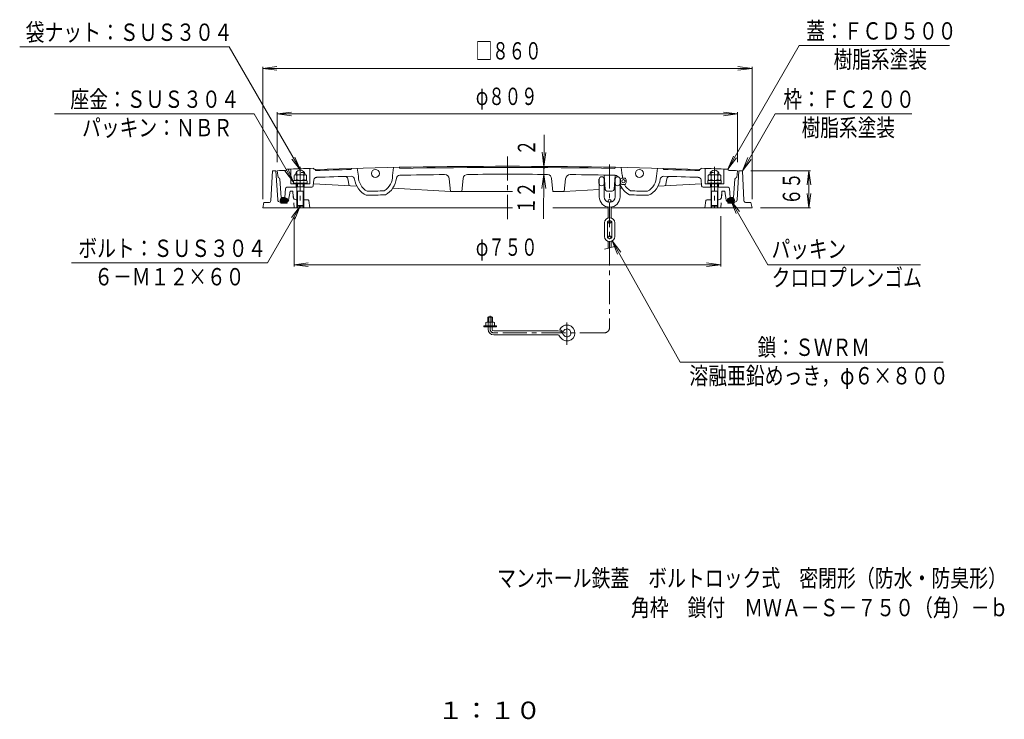
# Model space of a CAD drawing. Units: millimetres. Extents: x -982 to 768, y -1338 to 1408.
# Drawn here: x -964 to 766, y -1338 to -108 of the extents above; entities that cross this region are included whole.
import ezdxf

# ---------------------------------------------------------------- set-up
doc = ezdxf.new("R2010")
doc.units = ezdxf.units.MM
doc.header["$LTSCALE"] = 10
for name, pattern in [('JWW_CENTER1', [6.773333, 4.233333, -0.846667, 0.846667, -0.846667]), ('JWW_DASHED1', [1.693333, 0.846667, -0.846667]), ('JWW_HOJO', [1.693333, -1.27, 0.423333])]:
    doc.linetypes.add(name, pattern=pattern)
for name, color, linetype in [('F-4ﾚｲﾔ', 7, 'Continuous'), ('F-5ﾚｲﾔ', 7, 'Continuous'), ('その他', 7, 'Continuous'), ('ハッチ', 7, 'Continuous'), ('仕上', 7, 'Continuous'), ('寸法', 7, 'Continuous'), ('建具', 7, 'Continuous'), ('躯体', 7, 'Continuous')]:
    doc.layers.add(name, color=color, linetype=linetype)
doc.styles.add('ＭＳ ゴシック', font='txt', dxfattribs={"height": 1})

msp = doc.modelspace()

# ---------------------------------------------------------------- linework, layer by layer
at = {"layer": 'その他', "color": 7, "linetype": 'Continuous', "lineweight": 9}
for p, q in [((-537, -193.5), (-512.2, -190.2)), ((323, -193.5), (298.2, -190.2)), ((-537, -423.5), (-537, -190.5)), ((-537, -193.5), (323, -193.5)), ((-537, -193.5), (-512.2, -196.8)), ((323, -193.5), (298.2, -196.8)), ((323, -423.5), (323, -190.5)), ((-511.5, -273.5), (-486.7, -270.2)), ((-511.5, -358.4), (-511.5, -270.5)), ((-511.5, -273.5), (297.5, -273.5)), ((-511.5, -273.5), (-486.7, -276.8)), ((297.5, -273.5), (272.7, -270.2)), ((297.5, -273.5), (272.7, -276.8)), ((297.5, -358.4), (297.5, -270.5)), ((-43.3, -458.1), (-42.4, -310.3)), ((-42.7, -365.8), (-45.8, -341)), ((-42.7, -365.8), (-39.3, -341.1)), ((-42.8, -379.8), (-46.2, -404.6)), ((-42.8, -379.8), (-39.7, -404.6)), ((321, -373.5), (426, -373.5)), ((423, -373.5), (419.7, -398.3)), ((423, -438.5), (423, -373.5)), ((423, -373.5), (426.3, -398.3)), ((423, -438.5), (419.7, -413.7)), ((423, -438.5), (426.3, -413.7)), ((338, -438.5), (426, -438.5)), ((-482, -453.5), (-482, -541.5)), ((268, -453.5), (268, -541.5)), ((-482, -538.5), (-457.2, -535.2)), ((268, -538.5), (243.2, -535.2)), ((-482, -538.5), (268, -538.5)), ((-482, -538.5), (-457.2, -541.8)), ((268, -538.5), (243.2, -541.8))]:
    msp.add_line(p, q, dxfattribs=at)
at = {"layer": 'その他', "color": 7, "linetype": 'Continuous', "lineweight": 9, "const_width": 2}
msp.add_lwpolyline([(-41.7, -367.8, 0.414214), (-42.7, -366.8, 0.414214), (-43.7, -367.8, 0.414214), (-42.7, -368.8, 0.414214)], format="xyb", close=True, dxfattribs=at)
at = {"layer": 'ハッチ', "color": 6, "linetype": 'Continuous', "lineweight": 9}
for p, q in [((-481.6, -395.2), (-481.6, -395.5)), ((-481.6, -395.5), (-460.5, -395.5)), ((-481.6, -395.5), (-480.5, -396.5)), ((-480.5, -396.5), (-461.5, -396.5)), ((-460.5, -395.5), (-461.5, -396.5)), ((-460.5, -395.2), (-460.5, -395.5)), ((246.5, -395.2), (246.5, -395.5)), ((267.6, -395.5), (246.5, -395.5)), ((246.5, -395.5), (247.5, -396.5)), ((266.5, -396.5), (247.5, -396.5)), ((267.6, -395.5), (266.5, -396.5)), ((267.6, -395.2), (267.6, -395.5)), ((-506.4, -425.1), (-502.2, -420.8)), ((-506.1, -427), (-499.7, -420.5)), ((-505.3, -428.3), (-497.8, -420.7)), ((-504.2, -429.2), (-496.2, -421.3)), ((-502.8, -430), (-494.9, -422.1)), ((-501.1, -430.4), (-493.9, -423.2)), ((-499.1, -430.5), (-493.2, -424.6)), ((-496.2, -429.7), (-493.3, -426.9)), ((285.1, -430.5), (279.2, -424.6)), ((282.2, -429.7), (279.3, -426.9)), ((287.1, -430.4), (279.9, -423.2)), ((288.8, -430), (280.9, -422.1)), ((290.2, -429.2), (282.2, -421.3)), ((291.3, -428.3), (283.8, -420.7)), ((292.1, -427), (285.7, -420.5)), ((292.4, -425.1), (288.2, -420.8))]:
    msp.add_line(p, q, dxfattribs=at)
for centre, major_axis in [((-499.7, -425.5), (-6.67, 0)), ((285.7, -425.5), (6.67, 0))]:
    msp.add_ellipse(centre, major_axis=major_axis, ratio=0.7499, dxfattribs=at)
at = {"layer": '仕上', "color": 3, "linetype": 'JWW_CENTER1', "lineweight": 9}
msp.add_line((-107, -348.2), (-107, -458.3), dxfattribs=at)
at = {"layer": '仕上', "color": 3, "linetype": 'Continuous', "lineweight": 9}
for p, q in [((-511.5, -373.4), (-510, -385.5)), ((-487.5, -370.5), (-487.5, -396.5)), ((-454.5, -369.4), (-454.5, -396.5)), ((-445, -371.1), (-444, -373)), ((-381, -369.2), (-382, -371.2)), ((-369, -382.9), (-371, -368.9)), ((-309, -381.6), (-307, -367.5)), ((-297, -367.3), (-296, -369.3)), ((83, -367.3), (82, -369.3)), ((95, -381.6), (93, -367.5)), ((155, -382.9), (157, -368.9)), ((167, -369.2), (168, -371.2)), ((231, -371.1), (230, -373)), ((240.5, -369.4), (240.5, -396.5)), ((273.5, -370.5), (273.5, -396.5)), ((297.5, -373.4), (296, -385.5)), ((-504.5, -420.5), (-506.8, -388.3)), ((-454.5, -396.5), (-487.5, -396.5)), ((-478, -396.5), (-478, -402.5)), ((-464, -396.5), (-464, -402.5)), ((-448.3, -400.2), (-447.4, -389.6)), ((-448, -396.3), (-371.6, -400.7)), ((-385, -399.9), (-387.2, -387.6)), ((-207, -410.1), (-209.3, -387.4)), ((-187, -409.9), (-184.7, -387.1)), ((-27, -409.9), (-29.3, -387.1)), ((-7, -410.1), (-4.7, -387.4)), ((65, -406.4), (63.2, -381)), ((80.4, -406.4), (82.2, -381.3)), ((234, -396.3), (157.6, -400.7)), ((171, -399.9), (173.2, -387.6)), ((234.3, -400.2), (233.4, -389.6)), ((240.5, -396.5), (273.5, -396.5)), ((250, -396.5), (250, -402.5)), ((264, -396.5), (264, -402.5)), ((290.5, -420.5), (292.8, -388.3)), ((-497.3, -404.8), (-498.5, -420.6)), ((-477, -402.5), (-494.8, -402.5)), ((-450.8, -402.5), (-465, -402.5)), ((-308.6, -404.3), (-207, -410.1)), ((-98.1, -409.9), (-187, -409.9)), ((54.4, -406.6), (-7, -410.1)), ((64.9, -406), (62.9, -406.1)), ((77.4, -409.2), (68, -409.2)), ((82.4, -405), (80.5, -405.1)), ((94.6, -404.3), (90.9, -404.5)), ((236.8, -402.5), (251, -402.5)), ((263, -402.5), (280.8, -402.5)), ((283.3, -404.8), (284.5, -420.6)), ((-498.5, -420.5), (-504.5, -420.5)), ((284.5, -420.5), (290.5, -420.5))]:
    msp.add_line(p, q, dxfattribs=at)
for centre in [(-339, -378.2), (125, -378.2)]:
    msp.add_circle(centre, 7, dxfattribs=at)
for centre, radius, start, end in [((-107, -10865.6), 10500, 92.12793, 92.20779), ((-497, -370.4), 2.5, 272.1288, 350.5855), ((-107, -10865.6), 10502, 91.98628, 92.11456), ((-107, -10865.6), 10502, 91.85799, 91.98628), ((-445.1, -368.6), 2.5, 193.3864, 271.8445), ((-107, -10865.6), 10500, 88.15536, 91.84464), ((-107, -10865.6), 10498, 91.50105, 91.83952), ((-107, -10865.6), 10486, 90.60278, 91.03444), ((-107, -10865.6), 10498, 88.96843, 91.03157), ((-217.2, -388.2), 8, 5.7157, 90.603), ((-176.8, -387.9), 8, 90.388, 174.294), ((-107, -10865.6), 10486, 89.6142, 90.38144), ((-37.2, -387.9), 8, 5.706, 83.8737), ((3.2, -388.2), 8, 89.397, 174.2843), ((-107, -10865.6), 10486, 88.96556, 89.39722), ((-107, -10865.6), 10498, 88.16048, 88.49895), ((231.1, -368.6), 2.5, 268.1555, 346.6136), ((-107, -10865.6), 10502, 88.01372, 88.14201), ((-107, -10865.6), 10502, 87.88544, 88.01372), ((283, -370.4), 2.5, 189.4145, 267.8712), ((-107, -10865.6), 10500, 87.79221, 87.87207), ((-509.8, -388.5), 3, 4.0851, 93.9402), ((-442.4, -390), 5, 87.2966, 175.0673), ((-107, -10865.6), 10486, 91.50131, 91.83382), ((-392.2, -388.5), 5, 10.297, 91.5585), ((-381.6, -389.2), 6, 8.0622, 91.5014), ((-339, -383.2), 37, 188.0619, 244.4272), ((-339, -383.2), 30, 179.4393, 241.3829), ((-339, -383.2), 30, 301.2339, 3.094), ((-339, -383.2), 37, 298.1689, 354.4739), ((-296.2, -387.3), 6, 91.0342, 174.4736), ((82.2, -387.3), 6, 34.4321, 88.9658), ((125, -383.2), 37, 202.8897, 241.8311), ((125, -383.2), 30, 176.906, 185.6827), ((125, -383.2), 30, 208.8391, 238.7661), ((125, -383.2), 30, 298.6171, 0.5607), ((125, -383.2), 37, 295.5728, 351.9381), ((167.6, -389.2), 6, 88.4986, 171.9378), ((-107, -10865.6), 10486, 88.16618, 88.49869), ((178.2, -388.5), 5, 88.44, 169.7026), ((228.4, -390), 5, 4.9327, 92.7034), ((295.8, -388.5), 3, 86.0598, 175.9149), ((-494.8, -405), 2.5, 90, 175.7549), ((-450.8, -400), 2.5, 270, 355.0673), ((-107, -10865.6), 10459, 91.18573, 91.34976), ((-107, -10865.6), 10456, 90.43839, 90.54797), ((-107, -10865.6), 10456, 89.45203, 89.56161), ((68, -406.2), 3, 184.086, 270), ((77.4, -406.2), 3, 270, 355.914), ((-107, -10865.6), 10459, 88.65024, 88.81427), ((236.8, -400), 2.5, 184.9327, 270), ((280.8, -405), 2.5, 4.2451, 90), ((-107, -10865.6), 10452, 91.17606, 91.3597), ((-107, -10865.6), 10452, 88.6403, 88.82394)]:
    msp.add_arc(centre, radius, start, end, dxfattribs=at)
at = {"layer": '寸法', "color": 7, "linetype": 'Continuous', "lineweight": 9}
for p, q in [((280.5, -370.8), (405.9, -153.5)), ((405.9, -153.5), (670.3, -153.5)), ((-596, -155.9), (-964.2, -155.9)), ((-470.8, -372.6), (-596, -155.9)), ((-552.3, -273.5), (-902.9, -273.5)), ((-483, -393.5), (-552.3, -273.5)), ((306, -373.5), (363.7, -273.5)), ((363.7, -273.5), (604, -273.5)), ((-470.8, -372.6), (-486.1, -352.8)), ((-470.8, -372.6), (-480.4, -349.5)), ((280.5, -370.8), (290.1, -347.7)), ((280.5, -370.8), (295.7, -350.9)), ((306, -373.5), (315.6, -350.4)), ((306, -373.5), (321.2, -353.7)), ((-483, -393.5), (-498.2, -373.7)), ((-483, -393.5), (-492.6, -370.4)), ((285.7, -425.5), (301, -445.3)), ((285.7, -425.5), (295.3, -448.6)), ((285.7, -425.5), (351, -538.5)), ((-471, -435.5), (-528.7, -535.5)), ((-471, -435.5), (-486.2, -455.3)), ((-471, -435.5), (-480.6, -458.6)), ((77.2, -496.7), (92.4, -516.5)), ((77.2, -496.7), (86.7, -519.8)), ((77.2, -496.7), (196.6, -709.6)), ((-528.7, -535.5), (-873, -535.5)), ((351, -538.5), (618.8, -538.5)), ((196.6, -709.6), (658.8, -709.6))]:
    msp.add_line(p, q, dxfattribs=at)
at = {"layer": '建具', "color": 4, "linetype": 'JWW_CENTER1', "lineweight": 9}
for p, q in [((72.7, -362.4), (72.7, -648.5)), ((-471, -366.6), (-471, -438)), ((257, -366.6), (257, -438)), ((-137.3, -652), (-137.3, -628.5)), ((-2.3, -679.1), (-2.3, -639.9)), ((62.7, -658.5), (-130.8, -658.5))]:
    msp.add_line(p, q, dxfattribs=at)
at = {"layer": '建具', "color": 2, "linetype": 'Continuous', "lineweight": 9}
for p, q in [((-462.5, -380.4), (-479.5, -380.4)), ((248.5, -380.4), (265.5, -380.4)), ((-482, -381.8), (-482, -389)), ((-477, -381.8), (-477, -389)), ((-465, -381.8), (-465, -389)), ((-460.1, -381.8), (-460.1, -389)), ((246.1, -381.8), (246.1, -389)), ((251, -381.8), (251, -389)), ((263, -381.8), (263, -389)), ((268, -381.8), (268, -389))]:
    msp.add_line(p, q, dxfattribs=at)
at = {"layer": '建具', "color": 4, "linetype": 'JWW_HOJO', "lineweight": 9}
for p, q in [((-465, -376.5), (-477, -376.5)), ((-477, -396.5), (-477, -376.5)), ((-465, -396.5), (-465, -376.5)), ((251, -396.5), (251, -376.5)), ((251, -376.5), (263, -376.5)), ((263, -396.5), (263, -376.5))]:
    msp.add_line(p, q, dxfattribs=at)
at = {"layer": '建具', "color": 4, "linetype": 'Continuous', "lineweight": 9}
for p, q in [((-483, -391.9), (-483, -395.2)), ((-483, -395.2), (-459, -395.2)), ((-460.5, -390.4), (-481.5, -390.4)), ((-477, -434.5), (-477, -396.5)), ((-476, -401.5), (-476, -396.5)), ((-466, -401.5), (-466, -396.5)), ((-465, -434.5), (-465, -396.5)), ((-459, -391.9), (-459, -395.2)), ((53.9, -388.7), (54.4, -388.2)), ((53.9, -395.2), (53.9, -388.7)), ((53.9, -388.7), (54.4, -388.7)), ((53.9, -395.2), (54.4, -395.7)), ((53.9, -395.2), (54.4, -395.2)), ((54.4, -388.2), (54.4, -419.2)), ((62.9, -387.7), (62.9, -419.2)), ((62.9, -387.7), (63.6, -387.7)), ((62.9, -388.7), (63.7, -388.7)), ((62.9, -395.2), (63.9, -395.2)), ((62.9, -396.2), (64.2, -396.2)), ((63.9, -395.2), (63.9, -391.7)), ((63.9, -395.2), (64.2, -395.4)), ((81.1, -396.2), (82.4, -396.2)), ((81.7, -387.7), (82.4, -387.7)), ((82.4, -388.2), (82.4, -419.2)), ((90.9, -387.7), (91.9, -387.7)), ((90.9, -388.2), (90.9, -419.2)), ((90.9, -396.2), (91.9, -396.2)), ((91.9, -396.2), (91.9, -387.7)), ((93.9, -386.2), (98.9, -386.2)), ((93.9, -397.7), (98.9, -397.7)), ((245, -391.9), (245, -395.2)), ((269, -395.2), (245, -395.2)), ((246.5, -390.4), (267.5, -390.4)), ((251, -434.5), (251, -396.5)), ((252, -401.5), (252, -396.5)), ((262, -401.5), (262, -396.5)), ((263, -434.5), (263, -396.5)), ((269, -391.9), (269, -395.2)), ((-465, -401.5), (-477, -401.5)), ((-476, -401.5), (-477, -402.5)), ((-476, -409.5), (-477, -408.5)), ((-465, -409.5), (-477, -409.5)), ((-476, -435.5), (-476, -409.5)), ((-466, -401.5), (-465, -402.5)), ((-466, -409.5), (-465, -408.5)), ((-466, -435.5), (-466, -409.5)), ((251, -401.5), (263, -401.5)), ((252, -401.5), (251, -402.5)), ((252, -409.5), (251, -408.5)), ((251, -409.5), (263, -409.5)), ((252, -435.5), (252, -409.5)), ((262, -401.5), (263, -402.5)), ((262, -409.5), (263, -408.5)), ((262, -435.5), (262, -409.5)), ((70.2, -426.4), (70.2, -428.6)), ((75.2, -426.4), (75.2, -428.6)), ((-465, -434.5), (-477, -434.5)), ((-477, -434.5), (-476, -435.5)), ((-466, -435.5), (-476, -435.5)), ((-466, -435.5), (-465, -434.5)), ((70.2, -437.2), (70.2, -456.3)), ((75.2, -437.2), (75.2, -456.3)), ((251, -434.5), (263, -434.5)), ((252, -435.5), (251, -434.5)), ((252, -435.5), (262, -435.5)), ((263, -434.5), (262, -435.5)), ((63.7, -464.9), (63.7, -488.9)), ((68.7, -464.9), (68.7, -488.9)), ((70.2, -463.4), (70.2, -461.8)), ((75.2, -463.4), (75.2, -461.8)), ((76.7, -464.9), (76.7, -488.9)), ((81.7, -464.9), (81.7, -488.9)), ((70.2, -490.4), (70.2, -492)), ((70.2, -509.6), (70.2, -497.6)), ((75.2, -490.4), (75.2, -492)), ((75.2, -508.2), (75.2, -497.6)), ((63.7, -511.3), (81.7, -506.5)), ((-144.8, -640.2), (-144.8, -646)), ((-143, -639.5), (-131.7, -639.5)), ((-140.3, -630), (-141.3, -631)), ((-133.3, -631), (-141.3, -631)), ((-141.3, -631), (-141.3, -639.5)), ((-141.1, -640.2), (-141.1, -646)), ((-134.3, -630), (-140.3, -630)), ((-140.3, -630), (-140.3, -639.5)), ((-133.3, -631), (-134.3, -630)), ((-134.3, -630), (-134.3, -639.5)), ((-133.6, -640.2), (-133.6, -646)), ((-133.3, -631), (-133.3, -639.5)), ((-129.8, -640.2), (-129.8, -646)), ((-148.6, -648), (-148.6, -646)), ((-148.6, -646), (-126.1, -646)), ((-148.6, -648), (-126.1, -648)), ((-140.8, -652), (-140.8, -648)), ((-133.8, -652), (-133.8, -648)), ((-130.8, -655), (-18, -655)), ((-126.1, -648), (-126.1, -646)), ((-9.1, -656.6), (-15, -652.6)), ((-130.8, -662), (-18, -662))]:
    msp.add_line(p, q, dxfattribs=at)
for centre, radius in [((96.9, -391.9), 3), ((72.7, -426.4), 2.5), ((72.7, -463.4), 2.5), ((72.7, -490.4), 2.5)]:
    msp.add_circle(centre, radius, dxfattribs=at)
at = {"layer": '建具', "color": 2, "linetype": 'Continuous', "lineweight": 9}
for centre, radius, start, end in [((-479.5, -383.3), 2.87, 30.4995, 149.5005), ((-471, -393.8), 13.4, 63.4696, 116.5304), ((-462.5, -383.3), 2.87, 30.4995, 149.5005), ((248.5, -383.3), 2.87, 30.4995, 149.5005), ((257, -393.8), 13.4, 63.4696, 116.5304), ((265.5, -383.3), 2.87, 30.4995, 149.5005), ((-479.5, -387.5), 2.87, 210.4995, 329.5005), ((-471, -377), 13.4, 243.4696, 296.5304), ((-462.5, -387.5), 2.87, 210.4995, 329.5005), ((248.5, -387.5), 2.87, 210.4995, 329.5005), ((257, -377), 13.4, 243.4696, 296.5304), ((265.5, -387.5), 2.87, 210.4995, 329.5005)]:
    msp.add_arc(centre, radius, start, end, dxfattribs=at)
at = {"layer": '建具', "color": 4, "linetype": 'Continuous', "lineweight": 9}
for centre, radius, start, end in [((-481.5, -391.9), 1.5, 90, 180), ((-460.5, -391.9), 1.5, 0, 90), ((58.7, -388.2), 4.25, 0, 180), ((58.7, -395.7), 4.25, 180, 0), ((86.7, -388.2), 4.25, 0, 180), ((86.7, -395.7), 4.25, 180, 0), ((95.8, -390.8), 5, 112.3924, 141.3473), ((95.8, -393), 5, 218.6527, 247.6076), ((98.9, -388.2), 2, 31.0733, 90), ((98.9, -395.7), 2, 270, 328.9267), ((92.6, -391.9), 9.27, 328.9269, 31.0731), ((246.5, -391.9), 1.5, 90, 180), ((267.5, -391.9), 1.5, 0, 90), ((72.7, -419.2), 18.3, 180, 0), ((72.7, -419.2), 9.75, 180, 0), ((72.7, -464.9), 9, 0, 180), ((72.7, -464.9), 4, 0, 180), ((72.7, -488.9), 9, 180, 0), ((72.7, -488.9), 4, 180, 0), ((-143, -642.3), 2.8, 47.9256, 132.0746), ((-137.3, -649.6), 10.1, 68.1979, 111.8021), ((-131.7, -642.3), 2.8, 47.9257, 132.0743), ((-130.8, -652), 10, 180, 270), ((-130.8, -652), 3, 180, 270), ((-18, -665), 10, 22.4795, 90), ((-2.3, -658.5), 14, 202.4795, 155.005), ((-2.3, -658.5), 7, 202.4792, 163.9838), ((-18, -665), 3, 22.4804, 90)]:
    msp.add_arc(centre, radius, start, end, dxfattribs=at)
at = {"layer": '建具', "color": 4, "linetype": 'JWW_CENTER1', "lineweight": 9}
for centre, radius, start, end in [((-130.8, -652), 6.5, 180, 270), ((62.7, -648.5), 10, 270, 0)]:
    msp.add_arc(centre, radius, start, end, dxfattribs=at)
at = {"layer": '建具', "color": 2, "linetype": 'Continuous', "lineweight": 9}
for centre, major_axis, start_param, end_param in [((-471, -380.4), (8.25, 0), 0, 3.141593), ((257, -380.4), (-8.25, 0), 3.141593, 6.283185)]:
    msp.add_ellipse(centre, major_axis=major_axis, ratio=0.9696, start_param=start_param, end_param=end_param, dxfattribs=at)
at = {"layer": '躯体', "color": 2, "linetype": 'Continuous', "lineweight": 9}
for p, q in [((-522.8, -425.7), (-520, -373.5)), ((-514, -373.5), (-520, -373.5)), ((-510.7, -424.8), (-514, -373.5)), ((296.7, -424.8), (300, -373.5)), ((300, -373.5), (306, -373.5)), ((308.8, -425.7), (306, -373.5)), ((-491.5, -425.1), (-489, -409.5)), ((-489, -409.5), (-484, -409.5)), ((-483.3, -419.9), (-484, -409.5)), ((269.3, -419.9), (270, -409.5)), ((275, -409.5), (270, -409.5)), ((277.5, -425.1), (275, -409.5)), ((-535, -429.5), (-537, -438.5)), ((-526.8, -429.5), (-535, -429.5)), ((-505.2, -428.5), (-506.7, -428.5)), ((-505.2, -428.5), (-505.2, -430.5)), ((-505.2, -430.5), (-494.2, -430.5)), ((-494.2, -428.3), (-494.2, -430.5)), ((-478.3, -424.5), (-477, -424.5)), ((-477, -438.5), (-477, -424.5)), ((-476, -438.5), (-476, -424.5)), ((-466, -438.5), (-466, -424.5)), ((-465, -438.5), (-465, -424.5)), ((-465, -424.5), (-457.3, -424.5)), ((-455.9, -425.5), (-454, -438.5)), ((241.9, -425.5), (240, -438.5)), ((251, -424.5), (243.3, -424.5)), ((251, -438.5), (251, -424.5)), ((252, -438.5), (252, -424.5)), ((262, -438.5), (262, -424.5)), ((263, -438.5), (263, -424.5)), ((264.3, -424.5), (263, -424.5)), ((280.3, -428.3), (280.3, -430.5)), ((291.3, -430.5), (280.3, -430.5)), ((291.3, -428.5), (291.3, -430.5)), ((291.3, -428.5), (292.7, -428.5)), ((312.8, -429.5), (321, -429.5)), ((321, -429.5), (323, -438.5)), ((-537, -438.5), (-98.1, -438.5)), ((-27, -438.5), (70.2, -438.5)), ((75.2, -438.5), (323, -438.5))]:
    msp.add_line(p, q, dxfattribs=at)
at = {"layer": '躯体', "color": 2, "linetype": 'JWW_DASHED1', "lineweight": 9}
for p, q in [((-482, -438.5), (-483.6, -414.8)), ((268, -438.5), (269.6, -414.8))]:
    msp.add_line(p, q, dxfattribs=at)
at = {"layer": '躯体', "color": 2, "linetype": 'Continuous', "lineweight": 9}
for centre, radius, start, end in [((-526.8, -425.5), 4, 270, 356.9336), ((-506.7, -424.5), 4, 183.6411, 270), ((-495.4, -424.5), 4, 286.9794, 351.0275), ((-478.3, -419.5), 5, 183.9449, 270), ((-457.3, -426), 1.5, 8.1298, 90), ((243.3, -426), 1.5, 90, 171.8702), ((264.3, -419.5), 5, 270, 356.0551), ((281.4, -424.5), 4, 188.9725, 253.0206), ((292.7, -424.5), 4, 270, 356.3589), ((312.8, -425.5), 4, 183.0664, 270)]:
    msp.add_arc(centre, radius, start, end, dxfattribs=at)

# ---------------------------------------------------------------- texts
at = {"layer": 'F-4ﾚｲﾔ', "color": 2, "linetype": 'Continuous', "lineweight": 9, "style": 'ＭＳ ゴシック', "width": 1.09375}
msp.add_text('１：１０', height=30.48, dxfattribs=at).set_placement((-229.5, -1337))
at = {"layer": 'F-5ﾚｲﾔ', "color": 6, "linetype": 'Continuous', "lineweight": 9, "style": 'ＭＳ ゴシック'}
for s, width, p in [('マンホール鉄蓋\u3000ボルトロック式\u3000密閉形（防水・防臭形）', 0.798148, (-125.1, -1104.7)), ('角枠\u3000鎖付\u3000ＭＷＡ－Ｓ－７５０（角）－ｂ', 0.7975, (110.2, -1156.4))]:
    msp.add_text(s, height=30.48, dxfattribs=dict(at, width=width)).set_placement(p)
at = {"layer": 'その他', "color": 3, "linetype": 'Continuous', "lineweight": 9, "style": 'ＭＳ ゴシック', "width": 0.69375}
for s, p in [('□８６０', (-162.5, -177.9)), ('φ８０９', (-162.5, -257.9)), ('φ７５０', (-162.5, -522.9))]:
    msp.add_text(s, height=30.48, dxfattribs=at).set_placement(p)
at = {"layer": 'その他', "color": 3, "linetype": 'Continuous', "lineweight": 9, "style": 'ＭＳ ゴシック'}
for s, height, rotation, width, p in [('２', 30.5, 89.6492, 0.675, (-58.2, -346.8)), ('６５', 30.48, 90, 0.6875, (407.4, -433.5)), ('１２', 30.48, 89.6492, 0.6875, (-58.9, -449.4))]:
    msp.add_text(s, height=height, rotation=rotation, dxfattribs=dict(at, width=width)).set_placement(p)
at = {"layer": '寸法', "color": 6, "linetype": 'Continuous', "lineweight": 9, "style": 'ＭＳ ゴシック'}
for s, rotation, width, p in [('袋ナット：ＳＵＳ３０４', 360, 0.795455, (-953.7, -145.2)), ('蓋：ＦＣＤ５００', 0, 0.79375, (418.3, -142.9)), ('樹脂系塗装', 359.9999, 0.79, (466.3, -192.9)), ('枠：ＦＣ２００', 360, 0.792857, (378.1, -262.9)), ('樹脂系塗装', 0.0001, 0.79, (410.1, -312.9))]:
    msp.add_text(s, height=30.48, rotation=rotation, dxfattribs=dict(at, width=width)).set_placement(p)
for s, width, p in [('座金：ＳＵＳ３０４', 0.794444, (-875.2, -262.9)), ('パッキン：ＮＢＲ', 0.79375, (-854.6, -312.9)), ('ボルト：ＳＵＳ３０４', 0.795, (-861.2, -524.9)), ('パッキン', 0.7875, (357.4, -526.3)), ('６－Ｍ１２×６０', 0.79375, (-833.2, -574.9)), ('クロロプレンゴム', 0.79375, (357.4, -576.6)), ('鎖：ＳＷＲＭ', 0.791667, (332.7, -698.9)), ('溶融亜鉛めっき，φ６×８００', 0.796429, (212.8, -748.9))]:
    msp.add_text(s, height=30.48, dxfattribs=dict(at, width=width)).set_placement(p)

doc.saveas('drawing.dxf')
